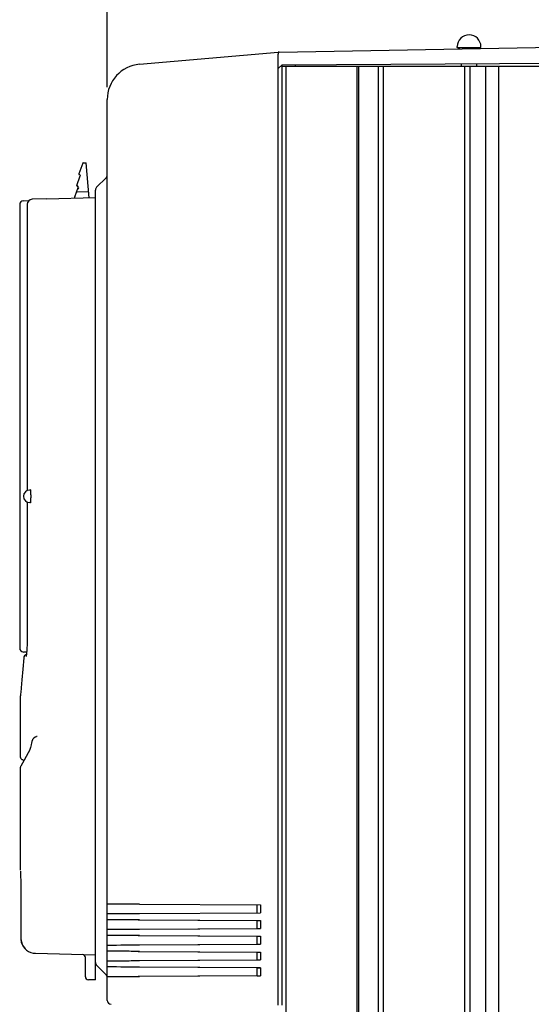
# Model space of a CAD drawing. Units: inches. Extents: x 0 to 34, y 0 to 22.
# Drawn here: x 14.2 to 16.8, y 14.4 to 19.4 of the extents above; entities that cross this region are included whole.
import ezdxf

# ---------------------------------------------------------------- set-up
doc = ezdxf.new("R2010")
doc.units = ezdxf.units.IN
doc.header["$LTSCALE"] = 1.87
doc.header["$MEASUREMENT"] = 0
doc.layers.get('0').update_dxf_attribs({"linetype": 'CONTINUOUS'})
doc.layers.add('ASSI', color=7, linetype='CONTINUOUS')
doc.layers.add('AXIS', color=7, linetype='CONTINUOUS')
doc.styles.get("Standard").update_dxf_attribs({"font": 'txt', "width": 0.8})
doc.dimstyles.new('DIMSTYLE_1', dxfattribs={"dimtxt": 0.15625, "dimasz": 0.1875, "dimexe": 0.125, "dimexo": 0.0625, "dimgap": 0.078125, "dimtad": 0, "dimtih": 1, "dimtoh": 1, "dimzin": 4, "dimdsep": 46, "dimtxsty": 'STANDARD', "dimblk": 'CLOSED', "dimblk1": 'CLOSED', "dimblk2": 'CLOSED', "dimcen": 0.09, "dimadec": 0, "dimazin": 0, "dimtfac": 1, "dimtofl": 0, "dimtmove": 0, "dimatfit": 3, "dimldrblk": 'CLOSED', "dimfxl": 1, "dimtolj": 1, "dimtzin": 4, "dimarcsym": 0})

# ---------------------------------------------------------------- blocks, each defined once
blk = doc.blocks.new('_CLOSED')
at = {"color": 0, "linetype": 'BYBLOCK'}
for p, q in [((0, 0), (-1, 0.167)), ((-1, 0.167), (-1, -0.167)), ((-1, -0.167), (0, 0)), ((-1, 0), (0, 0))]:
    blk.add_line(p, q, dxfattribs=at)
blk = doc.blocks.new('*D0')
at = {"color": 2, "linetype": 'CONTINUOUS'}
for p, q in [((14.6828, 20.2186), (14.6828, 20.4218)), ((19.8631, 20.2186), (19.8631, 20.4218)), ((14.6828, 20.2968), (16.7573, 20.2968)), ((19.8631, 20.2968), (17.5386, 20.2968)), ((14.6828, 19.0202), (14.6828, 20.2186)), ((19.8631, 19.1521), (19.8631, 20.2186))]:
    blk.add_line(p, q, dxfattribs=at)
at = {"color": 2, "linetype": 'CONTINUOUS', "xscale": 0.1875, "yscale": 0.1875, "zscale": 0.1875, "rotation": 180}
blk.add_blockref('_CLOSED', (14.6828, 20.2968), dxfattribs=at)
at = {"color": 2, "linetype": 'CONTINUOUS', "xscale": 0.1875, "yscale": 0.1875, "zscale": 0.1875}
blk.add_blockref('_CLOSED', (19.8631, 20.2968), dxfattribs=at)
at = {"color": 2, "linetype": 'CONTINUOUS', "insert": (17.1479, 20.3749), "char_height": 0.15625, "width": 0.875, "attachment_point": 2, "line_spacing_factor": 0.9}
blk.add_mtext('263,2\\P[10.36]', dxfattribs=at)

msp = doc.modelspace()

# ---------------------------------------------------------------- linework, layer by layer
at = {"color": 7, "linetype": 'CONTINUOUS'}
for p, q in [((15.5435, 19.1952), (17.0351, 19.2212)), ((14.8445, 19.1342), (15.5388, 19.1949)), ((15.5391, 14.4272), (15.5391, 19.1853)), ((15.5443, 19.1952), (15.5435, 19.1952)), ((15.5391, 19.1126), (15.5589, 19.1321)), ((15.5588, 14.4276), (15.5588, 19.1319)), ((15.5589, 19.1321), (17.0351, 19.1398)), ((15.6253, 19.1241), (15.6253, 19.1324)), ((14.6828, 14.4513), (14.6828, 18.9577)), ((14.5604, 18.6391), (14.541, 18.5855)), ((14.5624, 18.6408), (14.5775, 18.6412)), ((14.5928, 18.4662), (14.5775, 18.6412)), ((14.5309, 18.5283), (14.548, 18.5754)), ((14.677, 18.5664), (14.6295, 18.5189)), ((14.5209, 18.4711), (14.5379, 18.5182)), ((14.5902, 18.4965), (14.5312, 18.495)), ((14.5376, 18.5101), (14.5401, 18.517)), ((14.6237, 14.5537), (14.6237, 18.505)), ((14.2445, 18.4322), (14.2445, 16.2136)), ((14.2635, 18.4518), (14.2922, 18.4528)), ((14.282, 18.4337), (14.2819, 18.4323)), ((14.2819, 18.4323), (14.2819, 17.0012)), ((14.2842, 18.443), (14.282, 18.4337)), ((14.2896, 18.4509), (14.2842, 18.443)), ((14.2975, 18.4564), (14.2896, 18.4509)), ((14.2975, 18.4564), (14.2928, 18.4532)), ((14.3078, 18.4587), (14.2975, 18.4564)), ((14.3786, 18.4606), (14.3078, 18.4587)), ((14.3792, 18.4606), (14.6237, 18.467)), ((14.2982, 17.005), (14.2983, 17.0046)), ((14.2819, 16.9446), (14.2819, 16.2624)), ((14.2983, 16.9412), (14.2982, 16.9407)), ((14.2819, 16.2588), (14.2818, 16.2473)), ((14.2819, 16.2624), (14.2819, 16.2588)), ((14.2804, 16.2074), (14.2798, 16.1994)), ((14.2809, 16.2162), (14.2804, 16.2074)), ((14.2813, 16.2259), (14.2809, 16.2162)), ((14.2816, 16.2363), (14.2813, 16.2259)), ((14.2818, 16.2473), (14.2816, 16.2363)), ((14.2646, 16.1645), (14.2602, 16.1079)), ((14.2793, 16.1934), (14.2635, 16.194)), ((14.2655, 16.1691), (14.2646, 16.1645)), ((14.2646, 16.1645), (14.2646, 16.1645)), ((14.269, 16.1754), (14.2655, 16.1691)), ((14.2749, 16.1801), (14.269, 16.1754)), ((14.2691, 16.1755), (14.269, 16.1755)), ((14.2708, 16.1773), (14.2691, 16.1755)), ((14.2727, 16.1788), (14.2708, 16.1773)), ((14.2746, 16.18), (14.2727, 16.1788)), ((14.275, 16.1801), (14.2746, 16.18)), ((14.278, 16.1809), (14.2749, 16.1801)), ((14.2764, 16.1719), (14.2763, 16.1717)), ((14.2768, 16.1737), (14.2764, 16.1719)), ((14.2774, 16.1768), (14.2768, 16.1737)), ((14.278, 16.181), (14.2774, 16.1768)), ((14.2787, 16.1862), (14.278, 16.181)), ((14.2793, 16.1924), (14.2786, 16.1862)), ((14.2798, 16.1994), (14.2793, 16.1923)), ((14.2602, 16.1079), (14.2557, 16.0544)), ((14.2522, 16.0155), (14.25, 15.9919)), ((14.2557, 16.0545), (14.2522, 16.0155)), ((14.2488, 15.9769), (14.2487, 15.9749)), ((14.2487, 15.667), (14.2487, 15.9749)), ((14.2492, 15.984), (14.2488, 15.9769)), ((14.25, 15.9919), (14.2492, 15.984)), ((14.3223, 15.7675), (14.3132, 15.7612)), ((14.3287, 15.7704), (14.3223, 15.7675)), ((14.3269, 15.7706), (14.3262, 15.7692)), ((14.3269, 15.7706), (14.3269, 15.7706)), ((14.3318, 15.7716), (14.3291, 15.7705)), ((14.2981, 15.7157), (14.2933, 15.7018)), ((14.3014, 15.7293), (14.2981, 15.7157)), ((14.3016, 15.7306), (14.3014, 15.7293)), ((14.3032, 15.7374), (14.3016, 15.7306)), ((14.3058, 15.7465), (14.3032, 15.7374)), ((14.3084, 15.754), (14.3058, 15.7465)), ((14.3091, 15.7557), (14.3084, 15.754)), ((14.3102, 15.7576), (14.3091, 15.7557)), ((14.3132, 15.7612), (14.3102, 15.7576)), ((14.3102, 15.7576), (14.3102, 15.7576)), ((14.2487, 15.6663), (14.2488, 15.6649)), ((14.2488, 15.6649), (14.2503, 15.6609)), ((14.2878, 15.6904), (14.267, 15.6529)), ((14.2933, 15.7018), (14.2878, 15.6904)), ((14.2487, 15.103), (14.2487, 15.6184)), ((14.267, 15.6529), (14.25, 15.6226)), ((14.2503, 15.6609), (14.2533, 15.6579)), ((14.2533, 15.6579), (14.2554, 15.6569)), ((14.2554, 15.6569), (14.2592, 15.6555)), ((14.2488, 15.0982), (14.249, 15.0858)), ((14.249, 15.0858), (14.2494, 15.0659)), ((14.2494, 15.0659), (14.2495, 15.056)), ((14.2495, 15.056), (14.2497, 15.0394)), ((14.2497, 15.0394), (14.2498, 15.0285)), ((14.2498, 15.0285), (14.2501, 15.0079)), ((14.2501, 15.0079), (14.2503, 14.9731)), ((14.2503, 14.9731), (14.2503, 14.9456)), ((14.2503, 14.9456), (14.2503, 14.7616)), ((14.8445, 14.9326), (15.4505, 14.9292)), ((15.434, 14.8898), (15.434, 14.9292)), ((15.4505, 14.9292), (15.4505, 14.8898)), ((14.8445, 14.8864), (15.4505, 14.8898)), ((14.8375, 14.8539), (15.434, 14.8504)), ((14.8445, 14.8539), (15.4505, 14.8504)), ((15.434, 14.8111), (15.434, 14.8504)), ((15.434, 14.8504), (15.4505, 14.8504)), ((15.4505, 14.8504), (15.4505, 14.8111)), ((14.8375, 14.8076), (15.434, 14.8111)), ((14.8445, 14.8076), (15.4505, 14.8111)), ((15.434, 14.8111), (15.4505, 14.8111)), ((14.2503, 14.7616), (14.2515, 14.7485)), ((14.2515, 14.7485), (14.2585, 14.7276)), ((14.8375, 14.7751), (15.434, 14.7717)), ((14.8375, 14.7289), (15.434, 14.7323)), ((14.8445, 14.7751), (15.4505, 14.7717)), ((14.8445, 14.7289), (15.4505, 14.7323)), ((15.434, 14.7323), (15.434, 14.7717)), ((15.434, 14.7717), (15.4505, 14.7717)), ((15.434, 14.7323), (15.4505, 14.7323)), ((15.4505, 14.7717), (15.4505, 14.7323)), ((14.2585, 14.7276), (14.2713, 14.7095)), ((14.2713, 14.7095), (14.2792, 14.7024)), ((14.3233, 14.6866), (14.6237, 14.6787)), ((14.8375, 14.6964), (15.434, 14.693)), ((14.8445, 14.6964), (15.4505, 14.693)), ((15.434, 14.6536), (15.434, 14.693)), ((15.434, 14.693), (15.4505, 14.693)), ((15.4505, 14.693), (15.4505, 14.6536)), ((14.5737, 14.5697), (14.5737, 14.6654)), ((14.8375, 14.6501), (15.434, 14.6536)), ((14.8445, 14.6501), (15.4505, 14.6536)), ((15.434, 14.6536), (15.4505, 14.6536)), ((14.6295, 14.6269), (14.677, 14.5793)), ((15.434, 14.6142), (14.8375, 14.6177)), ((15.4505, 14.6142), (14.8445, 14.6177)), ((15.434, 14.5748), (15.434, 14.6142)), ((15.434, 14.6142), (15.4505, 14.6142)), ((15.4505, 14.6142), (15.4505, 14.5748)), ((14.6237, 14.5537), (14.5883, 14.5547)), ((15.434, 14.5748), (14.8375, 14.5714)), ((15.4505, 14.5748), (14.8445, 14.5714)), ((15.434, 14.5748), (15.4505, 14.5748))]:
    msp.add_line(p, q, dxfattribs=at)
for centre, radius, start, end in [((15.5457, 19.1165), 0.0787, 91.5612, 95), ((14.8599, 18.9577), 0.1772, 95, 180), ((14.5627, 18.6383), 0.0025, 91.501, 160.1383), ((14.5433, 18.5846), 0.0025, 160.1383, 269.6095), ((14.5433, 18.5771), 0.005, 340.1383, 89.6095), ((14.6631, 18.5803), 0.0197, 315, 340.0288), ((14.5333, 18.5274), 0.0025, 160.1383, 269.6095), ((14.5332, 18.5199), 0.005, 340.1383, 89.6095), ((14.5313, 18.4925), 0.0025, 91.5008, 160.1404), ((14.6434, 18.505), 0.0197, 135, 180), ((14.2642, 18.4321), 0.0197, 92, 180), ((14.5679, 18.4541), 0.05, 160.1383, 168.2311), ((14.3154, 17.001), 0.0187, 168.779, 169.8523), ((14.3154, 16.9448), 0.0187, 190.1475, 191.2219), ((14.2642, 16.2137), 0.0197, 180, 268), ((14.2587, 15.6177), 0.01, 150.7393, 175.9305), ((14.2544, 15.6421), 0.0143, 37.5338, 70.4812), ((14.3256, 14.7616), 0.0753, 180.0197, 192.5053), ((14.325, 14.7615), 0.0747, 192.5038, 194.735), ((14.3252, 14.7616), 0.0749, 194.7498, 203.414), ((14.3253, 14.7616), 0.075, 203.413, 208.4716), ((14.3251, 14.7615), 0.0748, 208.474, 209.5044), ((14.3254, 14.7617), 0.0751, 209.5102, 224.2273), ((14.3253, 14.7616), 0.0751, 224.2538, 232.0493), ((14.3253, 14.7615), 0.0749, 232.0328, 268.5123), ((14.5587, 14.6654), 0.015, 0, 88.5), ((14.6434, 14.6408), 0.0197, 180, 225), ((14.5887, 14.5697), 0.015, 180, 268.5), ((14.6631, 14.5654), 0.0197, 19.9712, 45), ((14.7025, 14.4513), 0.0197, 180, 269.7)]:
    msp.add_arc(centre, radius, start, end, dxfattribs=at)
for centre, major_axis, start_param, end_param in [((14.8599, 14.9323), (0.1772, -0.001), 1.658072, 3.141602), ((14.8599, 14.8867), (0.1772, 0.001), 3.141584, 4.625113), ((14.8599, 14.8535), (0.1772, -0.001), 1.658072, 3.141602), ((14.8403, 14.8536), (0.1575, -0.0009), 1.588259, 2.172602), ((14.8599, 14.808), (0.1772, 0.001), 3.141584, 4.625113), ((14.8403, 14.8079), (0.1575, 0.0009), -2.172602, -1.588259), ((14.8599, 14.7748), (0.1772, -0.001), 1.658072, 3.141602), ((14.8599, 14.7292), (0.1772, 0.001), 3.141584, 4.625113), ((14.8403, 14.7749), (0.1575, -0.0009), 1.588259, 2.172602), ((14.8403, 14.7291), (0.1575, 0.0009), -2.172602, -1.588259), ((14.8599, 14.696), (0.1772, -0.001), 1.658072, 3.141602), ((14.8403, 14.6961), (0.1575, -0.0009), 1.588259, 2.172602), ((14.8599, 14.6505), (0.1772, 0.001), 3.141584, 4.625113), ((14.8403, 14.6504), (0.1575, 0.0009), -2.172602, -1.588259), ((14.8599, 14.6173), (0.1772, -0.001), 1.658072, 3.141602), ((14.8403, 14.6174), (0.1575, -0.0009), 1.588259, 2.172602), ((14.8599, 14.5718), (0.1772, 0.001), 3.141584, 4.625113), ((14.8403, 14.5717), (0.1575, 0.0009), -2.172602, -1.588259)]:
    msp.add_ellipse(centre, major_axis=major_axis, ratio=0.001559, start_param=start_param, end_param=end_param, dxfattribs=at)
for points, knots in [([(15.5412, 19.1951), (15.5401, 19.1946), (15.5401, 19.1902), (15.5391, 19.1874), (15.5391, 19.1851)], [0, 0, 0, 0, 0.340575, 1, 1, 1, 1]), ([(14.2971, 17.0046), (14.2972, 17.005), (14.2973, 17.0055), (14.2975, 17.006), (14.2976, 17.0062), (14.2977, 17.0062)], [0, 0, 0, 0, 0.699523, 0.892768, 1, 1, 1, 1]), ([(14.2977, 17.0062), (14.2978, 17.0062), (14.2979, 17.0061), (14.2981, 17.0057), (14.2982, 17.0053), (14.2982, 17.005)], [0, 0, 0, 0, 0.115659, 0.308915, 1, 1, 1, 1]), ([(14.2983, 17.0046), (14.2984, 17.0039), (14.2986, 17.0024), (14.2989, 16.9997), (14.2991, 16.9963), (14.2993, 16.9908), (14.2995, 16.9829), (14.2996, 16.9763), (14.2996, 16.9729)], [0, 0, 0, 0, 0.062893, 0.148837, 0.255782, 0.381097, 0.674537, 1, 1, 1, 1]), ([(14.2996, 16.9729), (14.2996, 16.9694), (14.2995, 16.9629), (14.2993, 16.955), (14.2991, 16.9494), (14.2989, 16.9461), (14.2986, 16.9434), (14.2984, 16.9418), (14.2983, 16.9412)], [0, 0, 0, 0, 0.325459, 0.618896, 0.744211, 0.851158, 0.937104, 1, 1, 1, 1]), ([(14.2977, 16.9396), (14.2976, 16.9396), (14.2975, 16.9397), (14.2973, 16.9403), (14.2972, 16.9408), (14.2971, 16.9412)], [0, 0, 0, 0, 0.107235, 0.30048, 1, 1, 1, 1]), ([(14.2982, 16.9407), (14.2982, 16.9404), (14.2981, 16.9401), (14.2979, 16.9397), (14.2978, 16.9396), (14.2977, 16.9396)], [0, 0, 0, 0, 0.691101, 0.884356, 1, 1, 1, 1])]:
    msp.add_open_spline(points, degree=3, knots=knots, dxfattribs=at)
at = {"layer": 'ASSI', "color": 7, "linetype": 'CONTINUOUS'}
for p, q in [((16.4355, 19.2187), (16.4355, 19.2225)), ((16.4489, 19.211), (16.4355, 19.2187)), ((16.4355, 19.2187), (16.5536, 19.2187)), ((16.5432, 19.2126), (16.5536, 19.2187)), ((16.5536, 19.2187), (16.5536, 19.2225)), ((15.5588, 19.1241), (18.8463, 19.1241)), ((15.5784, 12.4311), (15.5784, 19.1241)), ((15.9338, 12.4311), (15.9338, 19.1241)), ((15.9426, 12.4311), (15.9426, 19.1241)), ((16.041, 12.4311), (16.041, 19.1241)), ((16.0665, 12.4311), (16.0665, 19.1241)), ((16.4562, 19.1241), (16.4562, 19.1368)), ((16.4737, 12.4311), (16.4737, 19.1241)), ((16.4993, 12.4311), (16.4993, 19.1241)), ((16.533, 19.1241), (16.533, 19.1372)), ((16.5781, 12.4311), (16.5781, 19.1241)), ((16.643, 12.4311), (16.643, 19.1241))]:
    msp.add_line(p, q, dxfattribs=at)
msp.add_arc((16.4946, 19.2225), 0.0591, 0, 180, dxfattribs=at)
at = {"layer": 'AXIS', "color": 7, "linetype": 'CONTINUOUS'}
for p, q in [((14.2983, 17.0041), (14.2949, 17.0041)), ((14.2983, 16.9416), (14.2949, 16.9416))]:
    msp.add_line(p, q, dxfattribs=at)
msp.add_arc((14.2949, 16.9729), 0.0312, 90, 270, dxfattribs=at)

# ---------------------------------------------------------------- dimensions: what is measured, and where the dimension line sits
at = {"color": 2, "linetype": 'CONTINUOUS'}
dim = msp.add_linear_dim(base=(19.8631, 20.2968), p1=(14.6828, 18.9577), p2=(19.8631, 19.0896), text='263,2\\P[10.36]', dimstyle='DIMSTYLE_1', dxfattribs=at)
dim.commit()
dim.dimension.update_dxf_attribs({"geometry": '*D0', "text_midpoint": (17.1479, 20.1796), "dimtype": 160})

doc.saveas('drawing.dxf')
